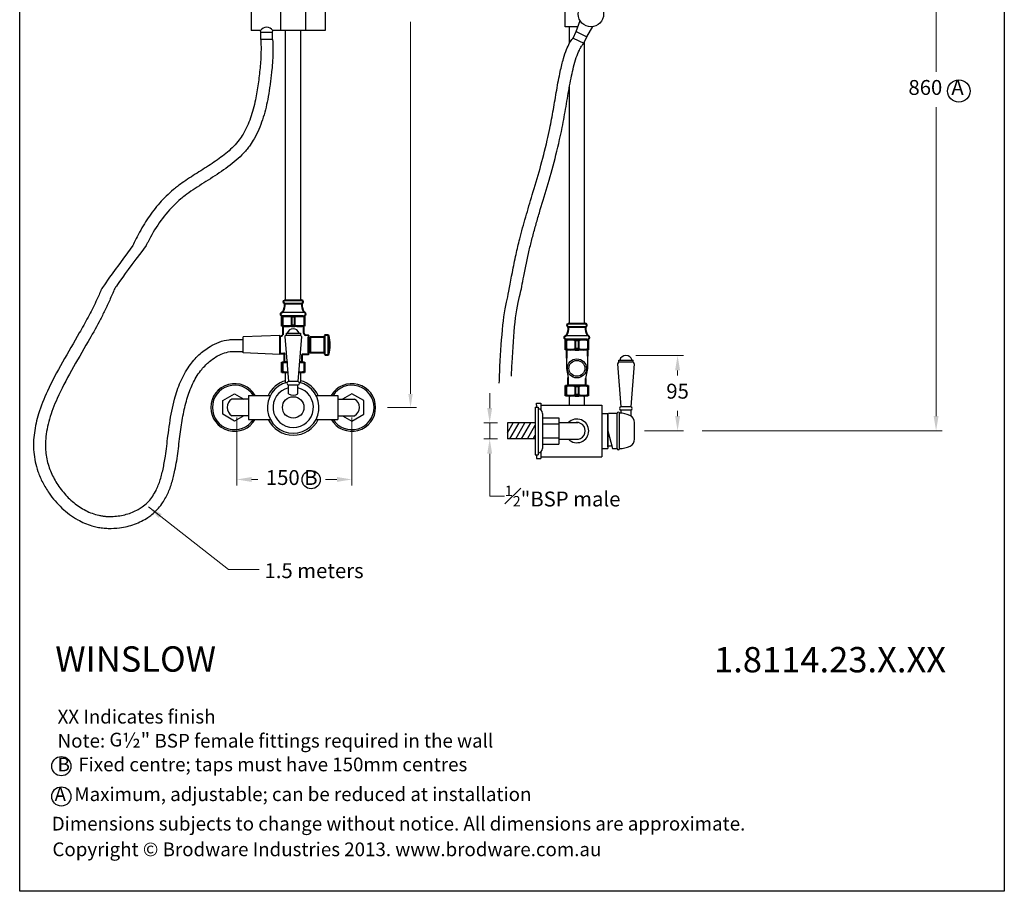
# Model space of a CAD drawing. Units: millimetres. Extents: x 4702 to 5942, y 350 to 2043.
# Drawn here: x 4702 to 5942, y 350 to 1448 of the extents above; entities that cross this region are included whole.
import ezdxf

# ---------------------------------------------------------------- set-up
doc = ezdxf.new("R2010")
doc.units = ezdxf.units.MM
doc.layers.add('OUTLINE', color=70, linetype='Continuous', lineweight=40)
doc.styles.get("Standard").update_dxf_attribs({"font": 'GOTHIC.TTF'})
doc.styles.add('style1', font='GOTHIC.TTF')
doc.dimstyles.new('1000', dxfattribs={"dimtxt": 25, "dimasz": 25, "dimexe": 1.25, "dimexo": 25, "dimgap": 1, "dimtad": 0, "dimtih": 1, "dimtoh": 1, "dimtxsty": 'Standard', "dimcen": 0, "dimclrd": 256, "dimclre": 256, "dimadec": 0, "dimazin": 0, "dimtfac": 1, "dimtmove": 0, "dimatfit": 3, "dimfxl": 1, "dimlwd": 9, "dimlwe": 9, "dimarcsym": 0})
doc.dimstyles.new('200', dxfattribs={"dimtxt": 5, "dimasz": 5, "dimexe": 1.25, "dimexo": 5, "dimgap": 1, "dimtad": 0, "dimtih": 1, "dimtoh": 1, "dimtxsty": 'Standard', "dimcen": 0, "dimclrd": 256, "dimclre": 256, "dimadec": 0, "dimazin": 0, "dimtfac": 1, "dimtmove": 0, "dimatfit": 3, "dimfxl": 1, "dimlwd": 9, "dimlwe": 9, "dimarcsym": 0})

# ---------------------------------------------------------------- blocks, each defined once
blk = doc.blocks.new('*D12')
at = {"lineweight": 9, "transparency": 16777216}
for p, q in [((5477.6, 1025.2), (5537.6, 1025.2)), ((5530.1, 1006.5), (5530.1, 1000.1)), ((5530.1, 949), (5530.1, 955.4)), ((5488.3, 930.3), (5537.6, 930.3))]:
    blk.add_line(p, q, dxfattribs=at)
at = {"transparency": 16777216}
for points in [[(5527, 1006.5), (5533.2, 1006.5), (5530.1, 1025.2)], [(5527, 949), (5533.2, 949), (5530.1, 930.3)]]:
    blk.add_solid(points, dxfattribs=at)
at = {"layer": 'Defpoints', "color": 0, "transparency": 16777216}
for p in [(5465.1, 1025.2), (5530.1, 1025.2), (5475.8, 930.3)]:
    blk.add_point(p, dxfattribs=at)
at = {"color": 0, "transparency": 16777216, "insert": (5530.1, 977.8), "char_height": 18.75, "attachment_point": 5, "style": 'style1'}
blk.add_mtext('95', dxfattribs=at)
blk = doc.blocks.new('*D15')
at = {"lineweight": 9, "transparency": 16777216}
for p, q in [((4975, 947.3), (4975, 861.6)), ((5119.9, 947.3), (5119.9, 861.6)), ((4993.7, 869.1), (5001.5, 869.1)), ((5101.1, 869.1), (5086.9, 869.1))]:
    blk.add_line(p, q, dxfattribs=at)
at = {"transparency": 16777216}
for points in [[(4993.7, 872.2), (4993.7, 866), (4975, 869.1)], [(5101.1, 872.2), (5101.1, 866), (5119.9, 869.1)]]:
    blk.add_solid(points, dxfattribs=at)
at = {"layer": 'Defpoints', "color": 0, "transparency": 16777216}
for p in [(4975, 959.8), (5119.9, 959.8), (5119.9, 869.1)]:
    blk.add_point(p, dxfattribs=at)
at = {"color": 0, "transparency": 16777216, "insert": (5044.2, 869.1), "char_height": 18.75, "attachment_point": 5, "style": 'style1'}
blk.add_mtext('150 B', dxfattribs=at)
blk = doc.blocks.new('*D18')
at = {"lineweight": 9, "transparency": 16777216}
for p, q in [((5827.9, 1790.3), (5863.1, 1790.3)), ((5855.6, 1771.5), (5855.6, 1382.6)), ((5855.6, 949), (5855.6, 1337.9)), ((5561.1, 930.3), (5863.1, 930.3))]:
    blk.add_line(p, q, dxfattribs=at)
at = {"transparency": 16777216}
for points in [[(5852.5, 1771.5), (5858.7, 1771.5), (5855.6, 1790.3)], [(5852.5, 949), (5858.7, 949), (5855.6, 930.3)]]:
    blk.add_solid(points, dxfattribs=at)
at = {"layer": 'Defpoints', "color": 0, "transparency": 16777216}
for p in [(5815.4, 1790.3), (5548.6, 930.3), (5855.6, 930.3)]:
    blk.add_point(p, dxfattribs=at)
at = {"color": 0, "transparency": 16777216, "insert": (5855.6, 1360.3), "char_height": 18.75, "attachment_point": 5, "style": 'style1'}
blk.add_mtext('860  A ', dxfattribs=at)
blk = doc.blocks.new('*D19')
at = {"lineweight": 9, "transparency": 16777216}
for p, q in [((5061.1, 1974.8), (5201.3, 1974.8)), ((5193.8, 1957.8), (5193.8, 1489.2)), ((5193.8, 976.8), (5193.8, 1445.4)), ((5164.9, 959.8), (5201.3, 959.8))]:
    blk.add_line(p, q, dxfattribs=at)
at = {"transparency": 16777216}
for points in [[(5191, 1957.8), (5196.6, 1957.8), (5193.8, 1974.8)], [(5191, 976.8), (5196.6, 976.8), (5193.8, 959.8)]]:
    blk.add_solid(points, dxfattribs=at)
at = {"layer": 'Defpoints', "color": 0, "transparency": 16777216}
for p in [(5046.1, 1974.8), (5149.9, 959.8), (5193.8, 959.8)]:
    blk.add_point(p, dxfattribs=at)
at = {"color": 0, "transparency": 16777216, "insert": (5193.8, 1467.3), "char_height": 17, "attachment_point": 5}
blk.add_mtext('1015  A', dxfattribs=at)

msp = doc.modelspace()

# ---------------------------------------------------------------- hatches: boundary and pattern name
h = msp.add_hatch()
h.set_pattern_fill('LINE', color=256, scale=2, angle=60, style=0)
h.set_pattern_definition([(60, (983.633, 853.449), (-5.499261, 3.175), [])])
h.paths.add_polyline_path([(5350.947, 940.283), (5315.947, 940.283), (5315.947, 920.283), (5350.947, 920.283)])

# ---------------------------------------------------------------- linework, layer by layer
for p, q in [((4993.27, 1466.584), (4993.27, 1434.584)), ((5030.021, 1466.584), (5030.021, 1434.584)), ((5061.37, 1466.584), (5061.37, 1434.584)), ((5086.37, 1466.584), (5086.37, 1434.584)), ((5388.707, 1439.165), (5388.707, 1471.165)), ((5404.492, 1439.165), (5388.707, 1439.165)), ((5393.807, 1418.218), (5393.807, 1439.165)), ((5402.307, 1433.103), (5407.29, 1446.927)), ((5415.842, 1426.638), (5423.567, 1439.371)), ((5004.918, 1434.584), (4993.27, 1434.584)), ((5005.141, 1432.306), (5004.913, 1434.584)), ((5005.141, 1423.306), (5005.141, 1432.306)), ((5005.141, 1432.306), (5020.141, 1432.306)), ((5020.141, 1432.306), (5020.368, 1434.584)), ((5020.141, 1423.306), (5020.141, 1432.306)), ((5086.37, 1434.584), (5020.363, 1434.584)), ((5036.571, 1094.783), (5036.571, 1434.584)), ((5055.571, 1094.783), (5055.571, 1434.584)), ((5398.428, 1424.983), (5402.307, 1433.103)), ((5402.307, 1433.103), (5415.842, 1426.638)), ((5411.962, 1418.517), (5415.842, 1426.638)), ((5020.141, 1423.306), (5005.141, 1423.306)), ((5398.428, 1424.983), (5411.991, 1418.503)), ((5412.807, 1065.283), (5412.807, 1420.285)), ((5393.807, 1065.283), (5393.807, 1363.287)), ((5029.096, 1050.506), (4983.096, 1048.506)), ((4983.096, 1028.506), (4983.096, 1048.506)), ((5029.096, 1026.506), (4983.096, 1028.506)), ((5390.162, 1021.733), (5390.162, 1008.983)), ((5416.457, 1024.423), (5416.457, 1008.983)), ((5456.057, 1016.672), (5456.057, 1019.233)), ((5456.057, 1019.233), (5474.057, 1019.233)), ((5465.807, 1016.733), (5456.549, 1016.733)), ((5473.566, 1016.733), (5465.807, 1016.733)), ((5474.057, 1016.672), (5474.057, 1019.233)), ((5390.162, 1008.983), (5392.482, 997.333)), ((5416.457, 1008.983), (5414.132, 996.133)), ((5454.557, 1014.742), (5458.807, 960.733)), ((5475.557, 1014.742), (5471.307, 960.733)), ((5036.571, 990.864), (5036.571, 1003.983)), ((5055.571, 990.864), (5055.571, 1003.983)), ((4989.771, 970.283), (4968.771, 970.283)), ((4989.771, 974.783), (5017.239, 974.783)), ((4989.771, 974.783), (4989.771, 944.783)), ((5074.902, 974.783), (5102.371, 974.783)), ((5102.371, 974.783), (5102.371, 944.783)), ((5102.371, 970.283), (5123.371, 970.283)), ((5350.947, 960.283), (5350.947, 900.283)), ((5350.947, 960.283), (5350.947, 900.283)), ((5354.447, 960.283), (5354.447, 900.283)), ((5434.607, 962.783), (5434.607, 897.783)), ((5471.307, 960.733), (5458.807, 960.733)), ((5471.307, 956.233), (5458.807, 956.233)), ((5458.807, 956.233), (5458.807, 952.538)), ((5471.057, 956.233), (5471.057, 949.209)), ((4989.771, 949.283), (4968.771, 949.283)), ((4989.771, 944.783), (5017.239, 944.783)), ((5074.902, 944.783), (5102.371, 944.783)), ((5102.371, 949.283), (5123.371, 949.283)), ((5359.947, 952.304), (5359.947, 908.262)), ((5359.947, 946.883), (5380.36, 946.883)), ((5380.36, 946.883), (5380.36, 913.683)), ((5442.307, 952.283), (5442.307, 908.283)), ((5442.307, 910.033), (5442.307, 950.533)), ((5442.957, 952.533), (5453.807, 952.533)), ((5453.807, 908.033), (5453.807, 952.533)), ((5456.807, 908.033), (5456.807, 952.533)), ((5315.947, 940.283), (5315.947, 920.283)), ((5350.947, 940.283), (5315.947, 940.283)), ((5359.947, 938.943), (5380.36, 938.943)), ((5380.36, 940.783), (5404.36, 940.783)), ((5442.307, 930.283), (5448.219, 908.033)), ((5475.807, 919.868), (5475.807, 940.698)), ((5350.947, 920.283), (5315.947, 920.283)), ((5359.947, 921.623), (5380.36, 921.623)), ((5380.36, 919.783), (5404.36, 919.783)), ((5359.947, 913.683), (5380.36, 913.683)), ((5434.607, 908.283), (5442.307, 908.283)), ((5446.835, 911.849), (5447.16, 912.02)), ((5448.219, 908.033), (5453.807, 908.033)), ((5350.947, 900.283), (5354.447, 900.283)), ((5352.307, 900.283), (5352.307, 897.783)), ((5352.307, 897.783), (5352.307, 895.283)), ((5352.307, 895.283), (5357.807, 895.283)), ((5357.807, 903.669), (5357.807, 895.283)), ((5357.807, 897.783), (5434.607, 897.783))]:
    msp.add_line(p, q)
at = {"color": 7, "linetype": 'Continuous'}
for p, q in [((5035.571, 1094.783), (5036.041, 1094.783)), ((5056.101, 1094.783), (5056.571, 1094.783)), ((5056.571, 1074.783), (5059.321, 1074.783)), ((5056.571, 1074.783), (5059.321, 1074.783)), ((5392.807, 1065.283), (5393.277, 1065.283)), ((5413.337, 1065.283), (5413.807, 1065.283)), ((5413.807, 1045.283), (5416.557, 1045.283))]:
    msp.add_line(p, q, dxfattribs=at)
at = {"color": 7}
for p, q in [((5032.821, 1079.783), (5059.321, 1079.783)), ((5036.571, 1074.677), (5036.571, 1074.783)), ((5055.571, 1074.677), (5055.571, 1074.783)), ((5055.571, 1061.983), (5036.571, 1061.983)), ((5035.571, 1048.914), (5040.071, 992.542)), ((5037.071, 1053.351), (5055.071, 1053.351)), ((5037.071, 1053.351), (5037.071, 1050.851)), ((5037.071, 1050.851), (5055.071, 1050.851)), ((5056.571, 1048.914), (5052.071, 992.536)), ((5055.071, 1053.351), (5055.071, 1050.851)), ((5390.057, 1050.283), (5416.557, 1050.283)), ((5393.807, 1045.177), (5393.807, 1045.283)), ((5412.807, 1045.177), (5412.807, 1045.283)), ((5412.807, 1032.483), (5393.807, 1032.483)), ((5055.571, 1016.783), (5054.006, 1016.783)), ((5039.563, 1003.983), (5036.571, 1003.983)), ((5052.071, 992.536), (5040.071, 992.542)), ((5040.071, 977.094), (5040.071, 988.05)), ((5040.321, 988.05), (5051.821, 988.05)), ((5052.071, 977.094), (5052.071, 988.05)), ((5393.807, 987.177), (5393.807, 987.283)), ((5412.807, 987.177), (5412.807, 987.283)), ((5393.807, 962.783), (5393.807, 974.483)), ((5412.807, 974.483), (5393.807, 974.483)), ((5412.807, 962.783), (5412.807, 974.483)), ((5350.947, 960.283), (5354.447, 960.283)), ((5352.307, 965.283), (5357.807, 965.283)), ((5352.307, 962.783), (5352.307, 965.283)), ((5352.307, 962.783), (5352.307, 960.283)), ((5357.807, 965.283), (5357.807, 956.897)), ((5357.807, 962.783), (5434.607, 962.783)), ((5393.807, 962.783), (5393.807, 964.274)), ((5393.807, 962.783), (5412.807, 962.783)), ((5393.807, 962.783), (5412.807, 962.783)), ((5434.607, 952.283), (5442.307, 952.283)), ((5442.307, 950.533), (5442.957, 952.533))]:
    msp.add_line(p, q, dxfattribs=at)
at = {"lineweight": 9}
for p, q in [((5293.489, 959.033), (5293.489, 977.783)), ((5303.447, 940.283), (5285.989, 940.283)), ((5293.489, 940.283), (5293.489, 920.283)), ((5303.447, 920.283), (5285.989, 920.283)), ((5293.489, 901.533), (5293.489, 848.218)), ((5293.489, 848.218), (5312.239, 848.218))]:
    msp.add_line(p, q, dxfattribs=at)
msp.add_lwpolyline([(4701.645, 2042.985), (5941.517, 2042.985), (5941.517, 350.457), (4701.645, 350.457)], close=True)
for points in [[(4984.084, 949.283), (4972.271, 942.463), (4957.271, 951.123), (4957.271, 968.443), (4972.271, 977.104), (4984.084, 970.283)], [(5108.057, 949.283), (5119.871, 942.463), (5134.871, 951.123), (5134.871, 968.443), (5119.871, 977.104), (5108.057, 970.283)]]:
    msp.add_lwpolyline(points)
for centre, radius in [((5421.007, 1455.165), 16), ((5884.266, 1358.249), 14.077), ((5403.307, 1008.983), 12.032), ((5403.307, 1008.983), 10.023), ((5046.071, 959.783), 13.5), ((4754.101, 508.039), 12.085), ((4754.101, 469.947), 12.085)]:
    msp.add_circle(centre, radius)
at = {"color": 7}
msp.add_circle((5068.674, 868.863), 11.439, dxfattribs=at)
for centre, radius, start, end in [((5012.641, 1429.19), 9.419, 34.933947, 145.066053), ((5456.549, 1014.742), 1.991, 90, 180), ((5465.057, 1017.249), 8, 14.361512, 165.638488), ((5473.566, 1014.742), 1.991, 0, 90), ((5046.071, 959.783), 35, 105.749293, 154.623066), ((5046.071, 959.783), 35, 25.376934, 74.250707), ((4972.271, 959.783), 30, 30, 330), ((4972.271, 959.783), 28, 32.392365, 327.607635), ((5046.071, 959.783), 32.5, 103.784238, 76.220775), ((5046.071, 959.783), 32.5, 103.784238, 76.220775), ((5046.071, 959.783), 25.4, 103.663576, 76.336424), ((5119.871, 959.783), 30, 210, 150), ((5119.871, 959.783), 28, 212.392365, 147.607635), ((4974.958, 959.783), 12.188, 120.510237, 239.489763), ((5046.071, 985.523), 10.346, 234.555838, 305.444162), ((5117.183, 959.783), 12.188, 300.510237, 59.489763), ((5459.379, 958.483), 2.321, 104.250033, 255.749967), ((5470.736, 958.483), 2.321, 284.250033, 75.749967), ((5046.071, 959.783), 35, 205.376934, 334.623066), ((5403.307, 930.283), 14.9, 224.80515, 135.19485), ((5455.307, 952.533), 1.5, 0, 180), ((5457.404, 922.439), 30.1, 65.361967, 91.135947), ((5465.807, 940.698), 10, 0, 65.513688), ((5403.307, 930.283), 10.553, 264.27519, 95.72481), ((5465.807, 919.868), 10, 297.932918, 0), ((5353.947, 908.262), 6, 274.780192, 0), ((5442.307, 932.533), 21.174, 270, 282.348712), ((5455.307, 908.033), 1.5, 180, 0), ((5457.403, 938.027), 30, 268.86264, 295.867818)]:
    msp.add_arc(centre, radius, start, end)
for centre, radius, start, end in [((5046.071, 1050.851), 8, 18.209957, 161.790043), ((5037.571, 1048.914), 2, 104.477512, 180), ((5054.571, 1048.914), 2, 0, 75.522488), ((5040.324, 990.303), 2.253, 96.454655, 269.91539), ((5051.821, 990.3), 2.25, 270, 83.62063), ((5353.947, 952.304), 6, 0, 85.219808)]:
    msp.add_arc(centre, radius, start, end, dxfattribs=at)
for points, knots in [([(5005.141, 1423.306), (5005.722, 1414.471), (5005.618, 1406.14), (5004.887, 1394.306), (5004.613, 1390.927), (5003.975, 1384.186), (5003.611, 1380.824), (5002.82, 1374.034), (5002.394, 1370.627), (5000.987, 1360.421), (4999.874, 1353.634), (4996.854, 1339.141), (4994.837, 1331.494), (4989.751, 1317.049), (4986.684, 1310.254), (4981.424, 1301.506), (4979.771, 1299.046), (4975.896, 1293.925), (4973.594, 1291.272), (4968.632, 1286.151), (4965.972, 1283.685), (4957.922, 1276.827), (4952.163, 1272.621), (4940.071, 1264.438), (4933.741, 1260.462), (4920.993, 1252.4), (4914.575, 1248.314), (4905.593, 1242.051), (4902.871, 1240.077), (4898.571, 1236.775), (4896.955, 1235.491), (4892.192, 1231.546), (4889.157, 1228.814), (4883.357, 1223.172), (4880.59, 1220.26), (4872.653, 1211.28), (4867.848, 1204.966), (4859.016, 1191.818), (4854.987, 1184.984), (4848.775, 1173.311), (4846.43, 1168.588), (4844.179, 1163.791)], [0, 0, 0, 0, 26.23692588, 26.23692588, 36.62537828, 36.62537828, 46.78060193, 46.78060193, 56.93582558, 56.93582558, 77.24627287, 77.24627287, 101.27588893, 101.27588893, 125.30550499, 125.30550499, 135.26466206, 135.26466206, 147.05001597, 147.05001597, 158.83536988, 158.83536988, 180.83400755, 180.83400755, 202.83264522, 202.83264522, 224.83128289, 224.83128289, 234.59304373, 234.59304373, 240.6038972, 240.6038972, 252.62560414, 252.62560414, 264.64731108, 264.64731108, 288.69072496, 288.69072496, 312.73413884, 312.73413884, 328.56895811, 328.56895811, 328.56895811, 328.56895811]), ([(5020.141, 1423.306), (5020.743, 1414.663), (5020.618, 1405.647), (5019.814, 1392.693), (5019.483, 1388.728), (5018.837, 1382.142), (5018.555, 1379.523), (5017.978, 1374.491), (5017.688, 1372.071), (5017.066, 1367.205), (5016.735, 1364.76), (5015.667, 1357.41), (5014.856, 1352.486), (5012.239, 1338.956), (5010.146, 1330.385), (5004.648, 1313.782), (5001.242, 1305.747), (4995.361, 1295.493), (4993.672, 1292.827), (4990.598, 1288.464), (4989.277, 1286.722), (4986.532, 1283.347), (4985.107, 1281.712), (4980.698, 1276.946), (4977.578, 1273.957), (4967.615, 1265.243), (4960.355, 1260.001), (4945.549, 1250.098), (4937.999, 1245.437), (4923.373, 1236.106), (4916.299, 1231.436), (4908.08, 1225.174), (4906.362, 1223.811), (4901.358, 1219.648), (4898.193, 1216.745), (4888.581, 1207.106), (4882.712, 1199.916), (4872.042, 1184.519), (4867.243, 1176.311), (4862.135, 1166.393), (4861.48, 1165.096), (4860.832, 1163.791)], [0, 0, 0, 0, 26.30958175, 26.30958175, 37.9391546, 37.9391546, 45.60558729, 45.60558729, 52.64405373, 52.64405373, 59.68252016, 59.68252016, 73.75945304, 73.75945304, 98.49139587, 98.49139587, 123.2233387, 123.2233387, 132.21824818, 132.21824818, 138.41694293, 138.41694293, 144.61563768, 144.61563768, 157.01302719, 157.01302719, 182.65171292, 182.65171292, 208.29039864, 208.29039864, 233.92908437, 233.92908437, 240.93809285, 240.93809285, 254.99264301, 254.99264301, 285.78914651, 285.78914651, 316.58565002, 316.58565002, 321.17839329, 321.17839329, 321.17839329, 321.17839329]), ([(5305.514, 990.272), (5305.683, 995.045), (5305.872, 999.781), (5307.744, 1042.116), (5310.666, 1077.466), (5317.321, 1103.197), (5319.52, 1116.616), (5323.498, 1137.483), (5325.056, 1145.035), (5328.175, 1159.034), (5329.706, 1165.492), (5332.499, 1176.575), (5333.719, 1181.213), (5336.246, 1190.458), (5337.551, 1195.068), (5341.555, 1208.91), (5344.343, 1218.154), (5353.636, 1249.135), (5360.258, 1271.491), (5367.093, 1301.119), (5368.185, 1306.098), (5370.023, 1315.014), (5370.786, 1318.903), (5372.263, 1326.823), (5372.979, 1330.854), (5375.093, 1343.04), (5376.457, 1351.292), (5379.291, 1367.47), (5380.759, 1375.396), (5383.618, 1388.561), (5384.94, 1393.986), (5387.603, 1403.16), (5388.89, 1407.031), (5391.5, 1413.588), (5392.775, 1416.363), (5395.378, 1421.074), (5396.662, 1423.074), (5398.194, 1424.58), (5398.326, 1424.759), (5398.462, 1424.966)], [624.97512996, 624.97512996, 624.97512996, 624.97512996, 638.40411284, 638.40411284, 745.94422902, 745.94422902, 789.04525808, 789.04525808, 813.74897688, 813.74897688, 835.08315865, 835.08315865, 850.4898379, 850.4898379, 865.89651715, 865.89651715, 896.70987565, 896.70987565, 967.58459992, 967.58459992, 981.58218122, 981.58218122, 992.12713727, 992.12713727, 1002.67209332, 1002.67209332, 1023.76200542, 1023.76200542, 1044.85191752, 1044.85191752, 1060.81830028, 1060.81830028, 1073.71670176, 1073.71670176, 1084.30753589, 1084.30753589, 1093.11494456, 1093.11494456, 1093.9177981, 1093.9177981, 1093.9177981, 1093.9177981]), ([(5320.873, 999.327), (5321.102, 1004.877), (5321.359, 1010.373), (5323.557, 1052.415), (5326.757, 1086.733), (5333.184, 1107.048), (5334.732, 1116.18), (5338.493, 1136.173), (5340.777, 1146.998), (5344.528, 1162.919), (5345.805, 1168.077), (5348.508, 1178.479), (5349.941, 1183.723), (5352.914, 1194.249), (5354.454, 1199.528), (5359.179, 1215.488), (5362.472, 1226.292), (5372.523, 1260.361), (5379.282, 1284.778), (5385.633, 1316.661), (5386.46, 1321.074), (5388.057, 1329.97), (5388.829, 1334.454), (5391.1, 1347.778), (5392.57, 1356.589), (5395.667, 1373.379), (5397.295, 1381.36), (5400.182, 1392.806), (5401.328, 1396.8), (5403.759, 1403.991), (5405.047, 1407.188), (5407.271, 1411.668), (5408.181, 1413.233), (5409.663, 1415.382), (5410.24, 1416.117), (5411.962, 1418.517)], [634.09650454, 634.09650454, 634.09650454, 634.09650454, 650.02495657, 650.02495657, 757.06062176, 757.06062176, 787.01214955, 787.01214955, 823.23245705, 823.23245705, 840.68529589, 840.68529589, 858.52952747, 858.52952747, 876.37375905, 876.37375905, 912.06222222, 912.06222222, 985.30665717, 985.30665717, 996.80542754, 996.80542754, 1008.30419791, 1008.30419791, 1031.05647774, 1031.05647774, 1053.80875757, 1053.80875757, 1067.45298588, 1067.45298588, 1081.09721419, 1081.09721419, 1090.22598314, 1090.22598314, 1096.1277092, 1096.1277092, 1096.1277092, 1096.1277092]), ([(4844.179, 1163.791), (4806.019, 1111.963), (4804.92, 1109.374), (4801.834, 1102.254), (4799.8, 1097.73), (4796.116, 1089.902), (4794.504, 1086.592), (4791.171, 1079.974), (4789.452, 1076.667), (4784.173, 1066.752), (4780.489, 1060.151), (4769.758, 1041.314), (4762.53, 1029.101), (4748.742, 1004.692), (4742.181, 992.498), (4732.22, 970.834), (4728.438, 961.381), (4723.05, 943.913), (4721.188, 935.914), (4719.03, 919.811), (4718.736, 911.706), (4720.106, 895.45), (4721.774, 887.302), (4726.212, 874.494), (4728.228, 869.807), (4732.952, 860.621), (4735.662, 856.118), (4743.338, 845.095), (4748.734, 838.79), (4760.817, 827.468), (4767.505, 822.45), (4780.39, 815.205), (4786.372, 812.607), (4794.744, 810.121), (4796.887, 809.578), (4801.392, 808.641), (4803.753, 808.263), (4808.491, 807.716), (4810.871, 807.546), (4818.016, 807.336), (4822.784, 807.594), (4833.957, 809.076), (4840.299, 810.629), (4852.326, 815.011), (4858.014, 817.841), (4864.811, 822.386), (4866.402, 823.549), (4870.401, 826.759), (4872.687, 828.893), (4876.897, 833.409), (4878.823, 835.792), (4883.493, 842.378), (4885.952, 846.755), (4890.158, 855.895), (4891.905, 860.659), (4894.879, 870.46), (4896.105, 875.498), (4898.778, 888.529), (4899.987, 896.646), (4902.146, 912.972), (4903.095, 921.18), (4904.682, 933.067), (4905.221, 936.854), (4906.407, 944.33), (4907.054, 948.024), (4909.199, 958.927), (4910.904, 965.958), (4915.074, 979.312), (4917.54, 985.634), (4923.423, 997.364), (4926.837, 1002.771), (4932.435, 1009.623), (4934.132, 1011.503), (4937.378, 1014.738), (4938.891, 1016.124), (4943.036, 1019.6), (4945.782, 1021.598), (4951.498, 1025.084), (4954.468, 1026.572), (4960.491, 1028.866), (4963.54, 1029.673), (4967.145, 1030.154), (4967.712, 1030.216), (4968.685, 1030.298), (4969.094, 1030.325), (4969.934, 1030.367), (4970.363, 1030.382), (4971.672, 1030.411), (4972.578, 1030.409), (4975.243, 1030.368), (4977.07, 1030.298), (4980.312, 1030.232), (4981.684, 1030.22), (4983.096, 1030.26)], [424.69220727, 424.69220727, 424.69220727, 424.69220727, 432.59871711, 432.59871711, 446.46676738, 446.46676738, 456.70448351, 456.70448351, 466.94219963, 466.94219963, 487.41763188, 487.41763188, 525.44452001, 525.44452001, 563.47140814, 563.47140814, 592.75402473, 592.75402473, 617.23766059, 617.23766059, 641.72129644, 641.72129644, 666.20493229, 666.20493229, 680.42983469, 680.42983469, 694.65473709, 694.65473709, 716.53027059, 716.53027059, 738.40580408, 738.40580408, 755.45654024, 755.45654024, 761.20829808, 761.20829808, 767.38726002, 767.38726002, 773.56622196, 773.56622196, 785.92414583, 785.92414583, 802.95443434, 802.95443434, 819.98472286, 819.98472286, 825.42710781, 825.42710781, 834.22563898, 834.22563898, 843.02417014, 843.02417014, 857.54806759, 857.54806759, 872.07196504, 872.07196504, 886.59586249, 886.59586249, 908.97248163, 908.97248163, 931.34910076, 931.34910076, 941.94871063, 941.94871063, 952.54832051, 952.54832051, 973.74754025, 973.74754025, 994.94676, 994.94676, 1016.14597974, 1016.14597974, 1024.65324472, 1024.65324472, 1031.48597326, 1031.48597326, 1042.5187451, 1042.5187451, 1053.55151693, 1053.55151693, 1064.58428877, 1064.58428877, 1066.64289616, 1066.64289616, 1068.12129767, 1068.12129767, 1069.59969917, 1069.59969917, 1072.55650218, 1072.55650218, 1078.04199184, 1078.04199184, 1081.87221742, 1081.87221742, 1081.87221742, 1081.87221742]), ([(4860.832, 1163.791), (4822.332, 1112.128), (4821.365, 1109.783), (4818.383, 1102.67), (4816.313, 1097.894), (4812.22, 1088.854), (4810.215, 1084.587), (4806.031, 1076.074), (4803.86, 1071.842), (4797.179, 1059.215), (4792.5, 1050.889), (4780.734, 1030.369), (4773.588, 1018.273), (4760.243, 994.431), (4754.045, 982.684), (4744.972, 962.371), (4741.656, 953.724), (4736.673, 936.693), (4735.006, 928.315), (4733.874, 913.914), (4733.954, 907.834), (4735.404, 895.748), (4736.773, 889.738), (4739.823, 881.072), (4740.901, 878.422), (4743.342, 873.137), (4744.703, 870.506), (4749.184, 862.719), (4752.697, 857.67), (4760.596, 848.236), (4764.981, 843.852), (4774.426, 836.095), (4779.485, 832.723), (4790.079, 827.301), (4795.611, 825.249), (4802.776, 823.66), (4804.256, 823.387), (4807.253, 822.943), (4808.767, 822.773), (4813.339, 822.414), (4816.427, 822.377), (4825.063, 822.819), (4830.605, 823.736), (4841.16, 826.689), (4846.171, 828.727), (4852.485, 832.228), (4854.22, 833.311), (4858.269, 836.153), (4860.452, 837.982), (4864.457, 841.958), (4866.278, 844.099), (4869.619, 848.693), (4871.137, 851.145), (4874.687, 857.81), (4876.527, 862.241), (4879.685, 871.724), (4881.002, 876.774), (4883.26, 887.338), (4884.202, 892.852), (4886.258, 906.695), (4887.261, 915.187), (4889.007, 929.064), (4889.702, 934.392), (4891.275, 944.873), (4892.148, 950.016), (4894.169, 960.179), (4895.318, 965.202), (4898.676, 977.665), (4901.126, 984.987), (4907.197, 998.982), (4910.82, 1005.657), (4918.748, 1016.892), (4922.8, 1021.613), (4929.516, 1027.878), (4931.734, 1029.753), (4936.419, 1033.312), (4938.885, 1034.991), (4945.067, 1038.68), (4948.893, 1040.555), (4956.929, 1043.494), (4961.143, 1044.558), (4966.164, 1045.136), (4966.832, 1045.2), (4968.17, 1045.299), (4968.83, 1045.334), (4970.781, 1045.408), (4972.045, 1045.413), (4975.258, 1045.377), (4977.141, 1045.304), (4980.308, 1045.232), (4981.637, 1045.22), (4983.096, 1045.259)], [419.03439544, 419.03439544, 419.03439544, 419.03439544, 426.03359126, 426.03359126, 440.2386529, 440.2386529, 452.92656773, 452.92656773, 465.61448257, 465.61448257, 490.99031225, 490.99031225, 528.78696546, 528.78696546, 566.58361868, 566.58361868, 595.2625693, 595.2625693, 623.94151992, 623.94151992, 645.3088981, 645.3088981, 666.67627629, 666.67627629, 676.04101376, 676.04101376, 685.40575124, 685.40575124, 704.1352262, 704.1352262, 722.86470116, 722.86470116, 741.59417612, 741.59417612, 760.32365108, 760.32365108, 765.15462367, 765.15462367, 769.98559627, 769.98559627, 779.64754147, 779.64754147, 797.02906444, 797.02906444, 814.41058741, 814.41058741, 821.43949783, 821.43949783, 831.81536436, 831.81536436, 842.19123089, 842.19123089, 852.56709742, 852.56709742, 868.77415927, 868.77415927, 884.98122111, 884.98122111, 901.18828295, 901.18828295, 924.58514043, 924.58514043, 939.01692442, 939.01692442, 953.04779528, 953.04779528, 967.07866615, 967.07866615, 988.48948044, 988.48948044, 1009.90029474, 1009.90029474, 1027.30234439, 1027.30234439, 1035.23608193, 1035.23608193, 1043.16981947, 1043.16981947, 1054.263335, 1054.263335, 1065.35685052, 1065.35685052, 1067.04721384, 1067.04721384, 1068.73757716, 1068.73757716, 1072.1183038, 1072.1183038, 1077.62649572, 1077.62649572, 1082.08735203, 1082.08735203, 1082.08735203, 1082.08735203])]:
    msp.add_open_spline(points, degree=3, knots=knots)
for points in [[(5290.364, 959.033), (5296.614, 959.033), (5293.489, 940.283)], [(5290.364, 901.533), (5296.614, 901.533), (5293.489, 920.283)]]:
    msp.add_solid(points)
at = {"layer": 'OUTLINE', "color": 7, "lineweight": 40}
for p, q in [((5035.571, 1094.783), (5056.571, 1094.783)), ((5035.571, 1090.783), (5056.571, 1090.783)), ((5032.821, 1074.783), (5059.321, 1074.783)), ((5032.821, 1074.783), (5059.321, 1074.783)), ((5392.807, 1065.283), (5413.807, 1065.283)), ((5392.807, 1061.283), (5413.807, 1061.283)), ((5390.057, 1045.283), (5416.557, 1045.283))]:
    msp.add_line(p, q, dxfattribs=at)
at = {"layer": 'OUTLINE', "color": 7}
for p, q in [((5031.696, 1061.983), (5031.696, 1074.783)), ((5031.696, 1074.783), (5060.446, 1074.783)), ((5032.446, 1073.783), (5031.696, 1073.783)), ((5032.446, 1073.783), (5032.446, 1062.983)), ((5032.921, 1074.783), (5059.221, 1074.783)), ((5032.921, 1074.783), (5059.221, 1074.783)), ((5058.796, 1074.783), (5033.346, 1074.783)), ((5058.796, 1074.783), (5033.346, 1074.783)), ((5056.746, 1074.783), (5035.396, 1074.783)), ((5048.296, 1074.783), (5043.846, 1074.783)), ((5043.846, 1073.783), (5043.846, 1062.983)), ((5048.296, 1073.783), (5043.846, 1073.783)), ((5048.296, 1062.983), (5048.296, 1073.783)), ((5057.778, 1074.783), (5057.796, 1074.785)), ((5057.778, 1074.783), (5057.796, 1074.785)), ((5059.696, 1073.783), (5059.696, 1062.983)), ((5059.696, 1073.783), (5060.446, 1073.783)), ((5060.446, 1074.783), (5060.446, 1061.983)), ((5032.446, 1062.983), (5031.696, 1062.983)), ((5060.446, 1061.983), (5031.696, 1061.983)), ((5032.921, 1061.983), (5032.925, 1051.233)), ((5048.296, 1062.983), (5043.846, 1062.983)), ((5043.846, 1061.983), (5048.296, 1061.983)), ((5059.221, 1061.983), (5059.221, 1053.923)), ((5059.696, 1062.983), (5060.446, 1062.983)), ((5029.096, 1050.506), (5029.096, 1026.506)), ((5029.096, 1049.028), (5029.096, 1027.983)), ((5029.194, 1049.169), (5032.269, 1050.293)), ((5065.37, 1050.354), (5061.726, 1050.964)), ((5065.496, 1050.206), (5065.496, 1026.783)), ((5065.496, 1028.733), (5065.496, 1048.233)), ((5065.496, 1048.233), (5066.496, 1048.233)), ((5066.496, 1048.233), (5066.496, 1028.733)), ((5067.496, 1045.983), (5066.496, 1045.983)), ((5066.496, 1045.983), (5066.496, 1030.983)), ((5085.646, 1048.183), (5067.496, 1048.183)), ((5067.496, 1048.183), (5067.496, 1028.783)), ((5067.496, 1030.983), (5067.496, 1045.983)), ((5085.646, 1050.233), (5085.646, 1026.733)), ((5085.646, 1028.783), (5085.646, 1048.183)), ((5090.646, 1050.733), (5086.146, 1050.733)), ((5090.646, 1026.233), (5090.646, 1050.733)), ((5388.932, 1032.483), (5388.932, 1045.283)), ((5388.932, 1045.283), (5417.682, 1045.283)), ((5389.682, 1044.283), (5388.932, 1044.283)), ((5389.682, 1044.283), (5389.682, 1033.483)), ((5390.157, 1045.283), (5416.457, 1045.283)), ((5416.032, 1045.283), (5390.582, 1045.283)), ((5413.982, 1045.283), (5392.632, 1045.283)), ((5405.532, 1045.283), (5401.082, 1045.283)), ((5401.082, 1044.283), (5401.082, 1033.483)), ((5405.532, 1044.283), (5401.082, 1044.283)), ((5405.532, 1033.483), (5405.532, 1044.283)), ((5415.014, 1045.283), (5415.032, 1045.285)), ((5416.932, 1044.283), (5416.932, 1033.483)), ((5416.932, 1044.283), (5417.682, 1044.283)), ((5417.682, 1045.283), (5417.682, 1032.483)), ((5066.496, 1030.983), (5067.496, 1030.983)), ((5389.682, 1033.483), (5388.932, 1033.483)), ((5417.682, 1032.483), (5388.932, 1032.483)), ((5390.157, 1032.483), (5390.162, 1021.733)), ((5405.532, 1033.483), (5401.082, 1033.483)), ((5401.082, 1032.483), (5405.532, 1032.483)), ((5416.457, 1032.483), (5416.457, 1024.423)), ((5416.932, 1033.483), (5417.682, 1033.483)), ((5029.096, 1027.833), (5034.246, 1027.833)), ((5031.696, 1003.983), (5031.696, 1016.783)), ((5031.696, 1016.783), (5039.174, 1016.783)), ((5035.246, 1016.933), (5035.246, 1026.833)), ((5037.114, 1016.783), (5035.396, 1016.783)), ((5056.746, 1016.783), (5055.028, 1016.783)), ((5055.028, 1016.783), (5060.446, 1016.783)), ((5056.896, 1025.633), (5056.896, 1016.933)), ((5065.346, 1026.633), (5057.896, 1026.633)), ((5060.446, 1016.783), (5060.446, 1003.983)), ((5066.496, 1028.733), (5065.496, 1028.733)), ((5067.496, 1028.783), (5085.646, 1028.783)), ((5086.146, 1026.233), (5090.646, 1026.233)), ((5032.446, 1015.783), (5031.696, 1015.783)), ((5032.446, 1004.983), (5031.696, 1004.983)), ((5032.446, 1015.783), (5032.446, 1004.983)), ((5059.696, 1015.783), (5059.696, 1004.983)), ((5059.696, 1015.783), (5060.446, 1015.783)), ((5059.696, 1004.983), (5060.446, 1004.983)), ((5038.136, 1003.983), (5031.696, 1003.983)), ((5060.446, 1003.983), (5052.831, 1003.983)), ((5392.482, 987.433), (5392.482, 997.333)), ((5414.132, 996.133), (5414.132, 987.433)), ((5388.932, 974.483), (5388.932, 987.283)), ((5388.932, 987.283), (5417.682, 987.283)), ((5389.682, 986.283), (5388.932, 986.283)), ((5389.682, 986.283), (5389.682, 975.483)), ((5413.982, 987.283), (5392.632, 987.283)), ((5405.532, 987.283), (5401.082, 987.283)), ((5401.082, 986.283), (5401.082, 975.483)), ((5405.532, 986.283), (5401.082, 986.283)), ((5405.532, 975.483), (5405.532, 986.283)), ((5416.932, 986.283), (5416.932, 975.483)), ((5416.932, 986.283), (5417.682, 986.283)), ((5417.682, 987.283), (5417.682, 974.483)), ((5389.682, 975.483), (5388.932, 975.483)), ((5417.682, 974.483), (5388.932, 974.483)), ((5405.532, 975.483), (5401.082, 975.483)), ((5401.082, 974.483), (5405.532, 974.483)), ((5416.932, 975.483), (5417.682, 975.483))]:
    msp.add_line(p, q, dxfattribs=at)
at = {"layer": 'OUTLINE', "color": 7, "lineweight": 40}
for centre, radius, start, end in [((5035.571, 1092.783), 2, 90, 270), ((5056.571, 1092.783), 2, 270, 90), ((5015.981, 1089.49), 19.438, 330.039757, 3.842318), ((5074.356, 1088.779), 17.521, 173.310908, 210.89363), ((5373.217, 1059.99), 19.438, 330.039757, 3.842318), ((5392.807, 1063.283), 2, 90, 270), ((5413.807, 1063.283), 2, 270, 90), ((5431.592, 1059.279), 17.521, 173.310908, 210.89363)]:
    msp.add_arc(centre, radius, start, end, dxfattribs=at)
at = {"layer": 'OUTLINE', "color": 7}
for centre, radius, start, end in [((5038.146, 1057.448), 17.301, 70.763809, 109.236191), ((5053.996, 1057.448), 17.301, 70.763809, 109.236191), ((5038.146, 1079.318), 17.301, 250.763809, 289.236191), ((5053.996, 1079.318), 17.301, 250.763809, 289.236191), ((5062.221, 1053.923), 3, 180, 260.500665), ((5029.246, 1049.028), 0.15, 110.07914, 180), ((5029.246, 1049.028), 0.15, 110.07914, 180), ((5031.925, 1051.232), 1, 290.07914, 0.02502), ((5065.346, 1050.206), 0.15, 0, 80.500665), ((5086.146, 1050.233), 0.5, 90, 180), ((5042.17, 1038.483), 50, 345.818166, 14.181834), ((5395.382, 1027.948), 17.301, 70.763809, 109.236191), ((5411.232, 1027.948), 17.301, 70.763809, 109.236191), ((5395.382, 1049.818), 17.301, 250.763809, 289.236191), ((5411.232, 1049.818), 17.301, 250.763809, 289.236191), ((5038.437, 998.384), 18.402, 90.936817, 108.998987), ((5034.246, 1026.833), 1, 0, 90), ((5035.396, 1016.933), 0.15, 180, 270), ((5053.705, 998.383), 18.402, 71.001032, 89.062136), ((5056.746, 1016.933), 0.15, 270, 0), ((5057.896, 1025.633), 1, 90, 180), ((5065.346, 1026.783), 0.15, 270, 0), ((5086.146, 1026.733), 0.5, 180, 270), ((5038.535, 1022.831), 18.859, 251.160973, 271.890318), ((5053.606, 1022.831), 18.858, 268.110603, 288.839149), ((5395.382, 969.948), 17.301, 70.763809, 109.236191), ((5392.632, 987.433), 0.15, 180, 270), ((5411.232, 969.948), 17.301, 70.763809, 109.236191), ((5413.982, 987.433), 0.15, 270, 0), ((5395.382, 991.818), 17.301, 250.763809, 289.236191), ((5411.232, 991.818), 17.301, 250.763809, 289.236191)]:
    msp.add_arc(centre, radius, start, end, dxfattribs=at)
at = {"layer": 'OUTLINE', "color": 7, "lineweight": 40}
for points, weights in [([(5032.821, 1074.783), (5027.821, 1074.783), (5027.821, 1079.783), (5032.821, 1079.783)], [1, 0.3333333333, 0.3333333333, 1]), ([(5059.321, 1074.783), (5064.321, 1074.783), (5064.321, 1079.783), (5059.321, 1079.783)], [1, 0.333334633096, 0.333333333303, 0.999996100621]), ([(5390.057, 1045.283), (5385.057, 1045.283), (5385.057, 1050.283), (5390.057, 1050.283)], [1, 0.3333333333, 0.3333333333, 1]), ([(5416.557, 1045.283), (5421.557, 1045.283), (5421.557, 1050.283), (5416.557, 1050.283)], [1, 0.333334633096, 0.333333333303, 0.999996100621])]:
    msp.add_rational_spline(points, weights, degree=3, dxfattribs=at)

# ---------------------------------------------------------------- texts
for s, p in [('Dimensions subjects to change without notice. All dimensions are approximate.', (4742.065, 427.002)), ('Copyright © Brodware Industries 2013. www.brodware.com.au', (4742.865, 394.687))]:
    msp.add_text(s, height=17.30767).set_placement(p)
at = {"insert": (5385.384, 848.218), "char_height": 18.75, "attachment_point": 5, "style": 'style1'}
msp.add_mtext('{\\H0.7x;\\S1#2;\\H1.4286x;"BSP\\H0.99998x; male}', dxfattribs=at)
at = {"insert": (5009.942, 763.578), "char_height": 18.75, "attachment_point": 1}
msp.add_mtext_dynamic_manual_height_columns('1.5 meters', width=198.41772, gutter_width=12.5, heights=[0], dxfattribs=at)
at = {"attachment_point": 1}
for s, insert, char_height, width in [('{\\fCentury Gothic|b1|i0|c0|p34;WINSLOW}', (4746.451, 658.946), 31.88646, 404.81751), ('{\\fCentury Gothic|b1|i0|c0|p34;1.8114.23.X.XX}', (5576.016, 658.095), 31.88646, 404.81751), ('XX Indicates finish\\PNote: G{\\H1.0833x;½"\\H0.92311x; BSP female fittings required in the wall }\\PB  Fixed centre; taps must have 150mm centres', (4749.371, 579.007), 17.30767, 860.71174), ('A  Maximum, adjustable; can be reduced at installation', (4745.571, 481.42), 17.30767, 860.71174)]:
    msp.add_mtext(s, dxfattribs=dict(at, insert=insert, char_height=char_height, width=width))

# ---------------------------------------------------------------- dimensions: what is measured, and where the dimension line sits
at = {"color": 7}
dim = msp.add_linear_dim(base=(5193.805, 959.783), p1=(5046.071, 1974.783), p2=(5149.871, 959.783), angle=90, text='<>  A', dimstyle='200', override={"dimtxt": 17, "dimasz": 17, "dimexe": 7.5, "dimexo": 15, "dimgap": 13, "dimarcsym": 1}, dxfattribs=at)
dim.commit()
dim.dimension.update_dxf_attribs({"geometry": '*D19', "text_midpoint": (5193.805, 1467.283)})
dim = msp.add_linear_dim(base=(5855.606, 930.283), p1=(5815.381, 1790.283), p2=(5548.629, 930.283), angle=90, text='<>  A ', dimstyle='1000', override={"dimtxt": 18.75, "dimasz": 18.75, "dimexe": 7.5, "dimexo": 12.5, "dimgap": 12.5, "dimtxsty": 'style1', "dimarcsym": 1})
dim.commit()
dim.dimension.update_dxf_attribs({"geometry": '*D18', "text_midpoint": (5855.606, 1360.283)})
dim = msp.add_linear_dim(base=(5530.099, 1025.249), p1=(5475.807, 930.283), p2=(5465.057, 1025.249), angle=90, text='95', dimstyle='1000', override={"dimtxt": 18.75, "dimasz": 18.75, "dimexe": 7.5, "dimexo": 12.5, "dimgap": 12.5, "dimtxsty": 'style1', "dimarcsym": 1})
dim.commit()
dim.dimension.update_dxf_attribs({"geometry": '*D12', "text_midpoint": (5530.099, 977.766), "dimtype": 160})
dim = msp.add_linear_dim(base=(5119.871, 869.086), p1=(4974.958, 959.783), p2=(5119.871, 959.783), text='150 B', dimstyle='1000', override={"dimtxt": 18.75, "dimasz": 18.75, "dimexe": 7.5, "dimexo": 12.5, "dimgap": 12.5, "dimtxsty": 'style1', "dimarcsym": 1})
dim.commit()
dim.dimension.update_dxf_attribs({"geometry": '*D15', "text_midpoint": (5044.196, 869.086), "dimtype": 160})

# ---------------------------------------------------------------- leaders
msp.add_leader([(4863.872, 834.564), (4964.781, 755.549), (5003.247, 755.549)], dimstyle='1000', override={"dimtxt": 18.75, "dimasz": 18.75, "dimexe": 7.5, "dimexo": 12.5, "dimgap": 12.5, "dimtxsty": 'style1', "dimarcsym": 1})

doc.saveas('drawing.dxf')
